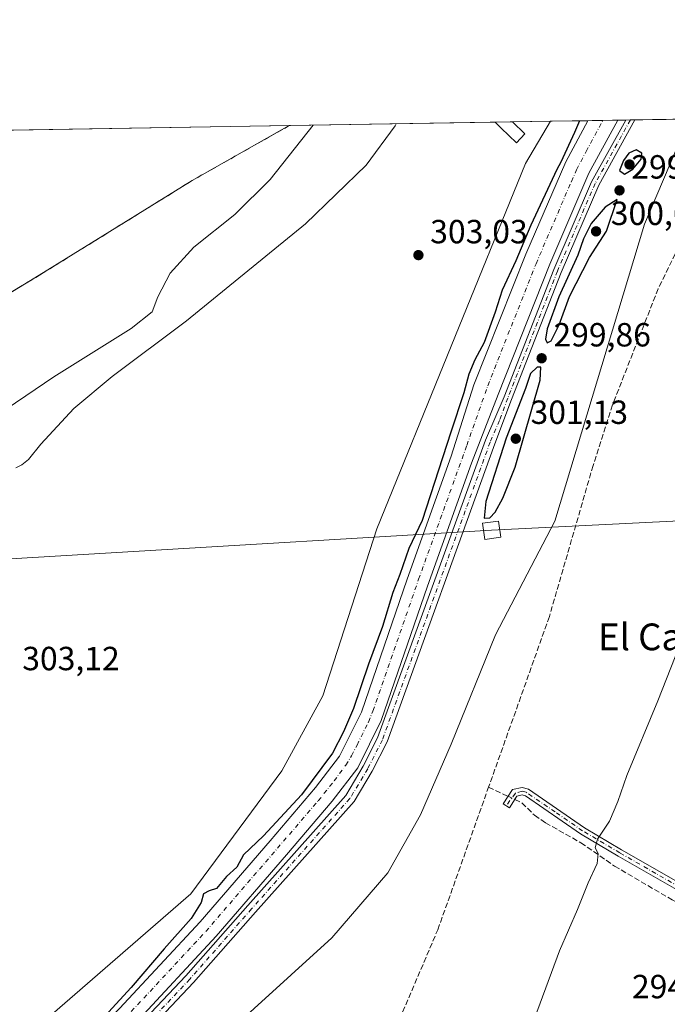
# Model space of a CAD drawing. Units: metres. Extents: x 615562 to 619050, y 4650728 to 4653098.
# Drawn here: x 617019 to 617212, y 4652804 to 4653098 of the extents above; entities that cross this region are included whole.
import ezdxf
from ezdxf.enums import TextEntityAlignment as Align

# ---------------------------------------------------------------- set-up
doc = ezdxf.new("R2010")
doc.units = ezdxf.units.M
doc.header["$MEASUREMENT"] = 0
doc.linetypes.add('DGN Style 3', pattern=[2.307223458686699, 1.648016756204785, -0.6592067024819142])
doc.linetypes.add('DGN Style 4', pattern=[2.6384748266838614, 1.318413404963828, -0.6592067024819142, 0.001648016756204785, -0.6592067024819142])
for name, color, linetype, lineweight in [('Camino Cxs', 7, 'Continuous', 0), ('Camino eje', 30, 'DGN Style 4', 13), ('Comarca CxS', 21, 'Continuous', 0), ('Comunidad Autónoma CxS', 142, 'Continuous', 0), ('Corriente artificial Cxs', 4, 'Continuous', 13), ('Corriente artificial eje', 142, 'DGN Style 4', 0), ('Corriente artificial lineal', 4, 'DGN Style 3', 13), ('Corriente artificial lineal oculto', 135, 'DGN Style 4', 13), ('Cultivos herbáceos CxS', 92, 'Continuous', 0), ('Curva de nivel maestra', 30, 'Continuous', 30), ('Curva de nivel normal', 30, 'Continuous', 0), ('Edificación ligera Cxs', 1, 'Continuous', 0), ('Instalación deportiva CxS', 7, 'Continuous', 0), ('Municipio CxS', 4, 'Continuous', 0), ('Núcleo urbano CxS', 7, 'Continuous', 0), ('Pastizal CxS', 92, 'Continuous', 0), ('Pista no pavimentada Cxs', 111, 'Continuous', 0), ('Pista no pavimentada eje', 91, 'DGN Style 4', 0), ('Provincia CxS', 1, 'Continuous', 0), ('Punto de cota en terreno', 7, 'Continuous', 0), ('Rótulo de punto de cota en terreno', 7, 'Continuous', 0), ('Seto lineal', 92, 'DGN Style 3', 0), ('Suelo desnudo CxS', 253, 'Continuous', 0), ('Tendido', 6, 'Continuous', 0), ('Texto cartográfico', 7, 'Continuous', 0), ('Torre de tendido Cxs', 51, 'Continuous', 0)]:
    doc.layers.add(name, color=color, linetype=linetype, lineweight=lineweight)
doc.styles.add('Style-Arial', font='txt')

# ---------------------------------------------------------------- blocks, each defined once
blk = doc.blocks.new('*U7')
at = {"layer": 'Cultivos herbáceos CxS', "color": 92, "linetype": 'Continuous', "lineweight": 0}
blk.add_polyline3d([(617010.4567, 4653013.4233, 312.5673999999999), (617018.8106000006, 4653018.462400001, 312.2813000000024), (617020.0499999998, 4653019.210000001, 312.2937999999995), (617022.5258999999, 4653020.708900001, 312.3003999999929), (617023.4022000004, 4653021.239399999, 312.2871000000014), (617027.0700000003, 4653023.460000001, 312.311600000001), (617051.0856999997, 4653038.3486, 312.1661000000022), (617070.1699999999, 4653050.180000001, 311.9386999999988), (617099.2522, 4653066.6099, 310.8153000000021), (617177.3402000006, 4653067.9035, 303.0483999999997), (617169.8711000001, 4653055.3181, 303.1347999999998), (617125.4018999999, 4652946.009500001, 303.1367000000027), (617109.2440999999, 4652896.145500001, 302.9765999999945), (617096.9867000004, 4652873.672300001, 303.0620999999956), (617069.7692999998, 4652836.931100001, 301.2163), (616961.1183000002, 4652742.6953, 300.3954999999987)], dxfattribs=at)
blk = doc.blocks.new('*U9')
at = {"layer": 'Suelo desnudo CxS', "color": 253, "linetype": 'Continuous', "lineweight": 0}
blk.add_polyline3d([(616961.1183000002, 4652742.6953, 300.3954999999987), (617069.7692999998, 4652836.931100001, 301.2163), (617096.9867000004, 4652873.672300001, 303.0620999999956), (617109.2440999999, 4652896.145500001, 302.9765999999945), (617125.4018999999, 4652946.009500001, 303.1367000000027), (617169.8711000001, 4653055.3181, 303.1347999999998), (617177.3402000006, 4653067.9035, 303.0483999999997), (617218.8262, 4653068.5908, 297.8173999999999), (617205.5308999997, 4653037.1461, 297.4673000000039), (617178.7138999999, 4652948.3245, 297.3255999999965), (617160.9694999997, 4652914.3103, 297.3760000000038), (617147.6436999999, 4652881.652899999, 297.3313999999955), (617138.5377000002, 4652860.511299999, 297.4162999999971), (617128.7191000005, 4652843.1687, 297.297000000006), (617111.9549000004, 4652823.7827, 297.3515999999945), (616958.1031, 4652683.8959, 297.945200000002)], dxfattribs=at)
blk = doc.blocks.new('5PATER')
at = {"layer": 'Pastizal CxS', "linetype": 'Continuous', "lineweight": 0}
h = blk.add_hatch(color=51, dxfattribs=at)
edge = h.paths.add_edge_path()
edge.add_ellipse((0, 0), major_axis=(-0.1095731443231308, -0.1110710700762829), ratio=0.9994222409660322, start_angle=0, end_angle=360)

msp = doc.modelspace()

# ---------------------------------------------------------------- linework, layer by layer
at = {"layer": 'Camino Cxs', "color": 7, "linetype": 'Continuous', "lineweight": 0}
msp.add_polyline3d([(617224.8601000002, 4652832.610099999, 293.7434000000067), (617197.5701000001, 4652848.210100001, 294.2402000000002), (617186.3901000004, 4652854.8201, 295.340400000001), (617169.8901000004, 4652866.1801, 295.5935000000027), (617168.8601000002, 4652866.4801, 295.6190999999963), (617167.3501000004, 4652866.140100001, 295.6377999999968), (617165.0800999999, 4652862.640100001, 295.5981000000029), (617163.2500999998, 4652863.8301, 295.6980999999942), (617166.0201000003, 4652868.0801, 295.7412999999942), (617168.9200999998, 4652868.710100001, 295.6313999999985), (617170.8300999999, 4652868.1801, 295.610400000005), (617187.5601000005, 4652856.6501, 295.4081000000006), (617198.6601, 4652850.090100001, 294.0595999999932), (617226.0800999999, 4652834.4101, 293.6500999999989)], dxfattribs=at)
msp.add_polyline3d([(617224.8601000002, 4652832.610099999, 293.7434000000067), (617197.5701000001, 4652848.210100001, 294.2402000000002), (617186.3901000004, 4652854.8201, 295.340400000001), (617169.8901000004, 4652866.1801, 295.5935000000027), (617168.8601000002, 4652866.4801, 295.6190999999963), (617167.3501000004, 4652866.140100001, 295.6377999999968), (617165.0800999999, 4652862.640100001, 295.5981000000029), (617163.2500999998, 4652863.8301, 295.6980999999942), (617166.0201000003, 4652868.0801, 295.7412999999942), (617168.9200999998, 4652868.710100001, 295.6313999999985), (617170.8300999999, 4652868.1801, 295.610400000005), (617187.5601000005, 4652856.6501, 295.4081000000006), (617198.6601, 4652850.090100001, 294.0595999999932), (617226.0800999999, 4652834.4101, 293.6500999999989)], dxfattribs=at)
at = {"layer": 'Camino eje', "color": 30, "linetype": 'DGN Style 4', "lineweight": 13}
msp.add_polyline3d([(617272.7615, 4652803.872099999, 291.521900000007), (617264.0751, 4652808.4101, 291.9841000000015), (617261.5950999996, 4652809.925100001, 292.0749000000069), (617245.4051000001, 4652819.405099999, 292.5136999999959), (617233.9051000001, 4652826.795100001, 292.679999999993), (617225.4700999996, 4652833.5101, 293.6877999999998), (617198.1151000002, 4652849.1501, 294.1483000000007), (617186.9751000004, 4652855.735099999, 295.3690999999963), (617178.7251000004, 4652861.415100001, 295.4670000000042), (617170.1025, 4652867.255100001, 295.6212999999989), (617168.8901000004, 4652867.595100001, 295.6465000000026), (617166.8869000003, 4652867.001300001, 295.6818999999959), (617164.1253000004, 4652863.2609, 295.6483000000007)], dxfattribs=at)
at = {"layer": 'Comarca CxS', "color": 21, "linetype": 'Continuous', "lineweight": 0, "flags": 128}
msp.add_lwpolyline([(616422.9701445139, 4650741.735372299), (615599.4800008517, 4650728.099983512), (615574.8915639715, 4652237.495897509), (615562.6908437384, 4652986.454335092), (615561.800000851, 4653041.139983487), (615637.4110350821, 4653042.392580213), (618898.7405999998, 4653096.420800001), (619011.5700008771, 4653098.289983489), (619013.8008000001, 4652965.302200002), (619050.3700008756, 4650785.239983516)], close=True, dxfattribs=at)
at = {"layer": 'Comunidad Autónoma CxS', "color": 142, "linetype": 'Continuous', "lineweight": 0, "flags": 128}
msp.add_lwpolyline([(616422.9701445139, 4650741.735372299), (615599.4800008517, 4650728.099983512), (615574.8915639715, 4652237.495897509), (615562.6908437384, 4652986.454335092), (615561.800000851, 4653041.139983487), (615637.4110350821, 4653042.392580213), (618898.7405999998, 4653096.420800001), (619011.5700008771, 4653098.289983489), (619013.8008000001, 4652965.302200002), (619050.3700008756, 4650785.239983516)], close=True, dxfattribs=at)
at = {"layer": 'Corriente artificial Cxs', "color": 4, "linetype": 'Continuous', "lineweight": 13, "extrusion": (0.1076731211924307, 0.001784483520442902, 0.9941847487219091), "elevation": 75055.68532321331, "flags": 128}
msp.add_lwpolyline([(4642201.834628717, -690140.0372626116), (4642201.834628716, -690148.9844139018)], dxfattribs=at)
at = {"layer": 'Corriente artificial Cxs', "color": 4, "linetype": 'Continuous', "lineweight": 13}
for points in [[(616749.1628000002, 4652461.573799999, 299.6530999999959), (616782.9801000003, 4652515.4301, 299.3723999999929), (616816.1601, 4652568.3201, 299.414300000004), (616843.1501000002, 4652612.770099999, 299.0384999999951), (616860.0800999999, 4652638.380100001, 299.7197000000015), (616873.4101, 4652654.270099999, 299.7366000000038), (616889.0701000001, 4652668.200099999, 299.3165000000009), (616911.7500999998, 4652685.280099999, 298.7940999999992), (616939.8501000004, 4652708.440099999, 299.6901000000071), (616965.2401000002, 4652728.800100001, 299.4168000000063), (616997.7100999998, 4652754.470100001, 299.2535999999964), (617022.8901000004, 4652776.020099999, 299.5149999999995), (617048.4501, 4652802.590100001, 299.8172999999952), (617072.5601000005, 4652828.4801, 299.3058000000019), (617093.5100999996, 4652852.780099999, 299.3635000000068), (617107.0800999999, 4652868.670100001, 299.8353999999963), (617114.2600999996, 4652878.040100001, 299.5727000000043), (617120.8201000001, 4652891.2501, 299.2038999999932), (617134.5401, 4652931.040100001, 299.2834000000003), (617147.7001, 4652967.7301, 299.2214999999997), (617154.4801000003, 4652989.0601, 299.5093000000052), (617170.0000999998, 4653028.1501, 299.3666999999987), (617181.9200999998, 4653055.7501, 299.6693999999989), (617188.5947000004, 4653068.0899, 299.4811999999947)], [(617197.4885999998, 4653068.237299999, 298.5176999999967), (617188.8901000004, 4653052.370100001, 298.4498000000021), (617177.1501000002, 4653025.1801, 298.6447000000044), (617161.6801000005, 4652986.200099999, 298.5112999999984), (617153.7901, 4652965.670100001, 298.4005999999936), (617140.6101000002, 4652928.9001, 298.5054999999993), (617126.7701000003, 4652888.7601, 298.4177000000054), (617119.7401000002, 4652874.620100001, 298.5966999999946), (617112.0800999999, 4652864.630100001, 298.2517999999982), (617098.3901000004, 4652848.590100001, 298.1784000000043), (617077.3501000004, 4652824.190099999, 298.248900000006), (617053.1201, 4652798.170100001, 298.1322999999975), (617027.3101000005, 4652771.340100001, 298.0562999999966), (617001.7901, 4652749.5001, 298.2713999999978), (616969.2500999998, 4652723.770099999, 298.1238000000012), (616943.9001000002, 4652703.450099999, 298.2713999999978), (616915.7301000003, 4652680.2301, 298.0258000000031), (616893.1501000002, 4652663.220100001, 297.8794000000053), (616878.0301000001, 4652649.780099999, 298.210699999996), (616865.2401000002, 4652634.520099999, 298.3298999999971), (616848.5900999998, 4652609.3301, 298.1190000000061), (616821.6401000004, 4652564.940099999, 298.2897999999986), (616788.4301000005, 4652512.0101, 297.9385000000038), (616754.9298, 4652458.423599999, 298.7633999999962)], [(617048.4501, 4652802.590100001, 299.8172999999952), (617072.5601000005, 4652828.4801, 299.3058000000019), (617093.5100999996, 4652852.780099999, 299.3635000000068), (617107.0800999999, 4652868.670100001, 299.8353999999963), (617114.2600999996, 4652878.040100001, 299.5727000000043), (617120.8201000001, 4652891.2501, 299.2038999999932), (617134.5401, 4652931.040100001, 299.2834000000003), (617147.7001, 4652967.7301, 299.2214999999997), (617154.4801000003, 4652989.0601, 299.5093000000052), (617170.0000999998, 4653028.1501, 299.3666999999987), (617181.9200999998, 4653055.7501, 299.6693999999989), (617188.5946000004, 4653068.09, 299.4811999999947), (617197.4885999998, 4653068.237299999, 298.5176999999967), (617188.8901000004, 4653052.370100001, 298.4498000000021), (617177.1501000002, 4653025.1801, 298.6447000000044), (617161.6801000005, 4652986.200099999, 298.5112999999984), (617153.7901, 4652965.670100001, 298.4005999999936), (617140.6101000002, 4652928.9001, 298.5054999999993), (617126.7701000003, 4652888.7601, 298.4177000000054), (617119.7401000002, 4652874.620100001, 298.5966999999946), (617112.0800999999, 4652864.630100001, 298.2517999999982), (617098.3901000004, 4652848.590100001, 298.1784000000043), (617077.3501000004, 4652824.190099999, 298.248900000006), (617053.1201, 4652798.170100001, 298.1322999999975)]]:
    msp.add_polyline3d(points, dxfattribs=at)
at = {"layer": 'Corriente artificial eje', "color": 142, "linetype": 'DGN Style 4', "lineweight": 0}
msp.add_polyline3d([(617050.1312999995, 4652799.719599999, 298.6606000000029), (617074.2769999999, 4652825.648, 298.4853000000003), (617107.9138000002, 4652864.718599999, 298.656799999997), (617112.6392000001, 4652870.6461, 298.5577999999951), (617116.1227000002, 4652875.352499999, 298.6814000000013), (617117.8766000001, 4652878.202299999, 298.4805000000051), (617119.5109000001, 4652881.3838, 298.6226000000024), (617122.8915999997, 4652888.2755, 298.1276999999973), (617124.2649999997, 4652891.5679, 298.421199999997), (617137.9359999998, 4652930.943200001, 298.272299999997), (617152.3494999995, 4652970.990499999, 298.1726000000053), (617158.6180999996, 4652988.846899999, 298.4434999999939), (617173.0510999998, 4653025.2937, 298.2519000000029), (617183.6141999997, 4653049.901699999, 298.3329999999987), (617185.1950000003, 4653053.386299999, 298.4704999999958), (617188.0148999998, 4653058.871900001, 298.6563000000024), (617193.0439999999, 4653068.163699999, 298.3656999999948)], dxfattribs=at)
at = {"layer": 'Corriente artificial lineal', "color": 4, "linetype": 'DGN Style 3', "lineweight": 13, "extrusion": (0.1343097769864383, -0.06328663072114034, 0.9889164202185234), "elevation": -211280.3759154917, "flags": 128}
msp.add_lwpolyline([(4472075.338541595, 1409246.649661744), (4472075.338541595, 1409240.125255311)], dxfattribs=at)
at = {"layer": 'Corriente artificial lineal', "color": 4, "linetype": 'DGN Style 3', "lineweight": 13}
for points in [[(617248.0431000004, 4653069.0748, 297.022299999997), (617246.0900999998, 4653065.6801, 296.9492000000027), (617240.1101000002, 4653058.630100001, 297.0240000000049), (617225.3101000005, 4653046.3201, 297.2017999999953), (617220.8000999996, 4653040.7301, 297.1674000000057), (617209.5800999999, 4653017.850099999, 296.917300000001), (617195.9401000004, 4652983.130100001, 297.0385999999999), (617190.1201, 4652964.970100001, 297.0181000000011), (617177.0301000001, 4652919.780099999, 296.8426000000036), (617158.8689000001, 4652868.813200001, 296.834400000007)], [(616933.8601000002, 4652610.5601, 296.8485999999975), (616933.9200999998, 4652612.800100001, 296.9342999999935), (616934.9301000005, 4652614.920100001, 296.9838000000018), (616937.1201, 4652616.300100001, 296.9866999999941), (616947.4600999998, 4652618.6501, 296.9268000000012), (616960.2901, 4652621.110099999, 296.9919999999984), (616964.9001000002, 4652622.950099999, 296.9152000000031), (616971.5900999998, 4652627.3301, 296.824099999998), (616991.9501, 4652643.7401, 296.7776000000013), (617013.9901000002, 4652668.5701, 296.7844999999944), (617041.0900999998, 4652703.9101, 296.7755000000034), (617053.8501000004, 4652719.3201, 296.8245000000024), (617068.2801000001, 4652731.840100001, 296.6726000000053), (617088.3000999996, 4652751.610099999, 296.9049999999988), (617100.6201, 4652761.8101, 296.9458000000013), (617115.4700999996, 4652772.170100001, 296.8206000000064), (617119.3101000005, 4652776.390100001, 296.8315000000002), (617128.6300999997, 4652790.940099999, 296.8087999999989), (617143.6700999998, 4652826.1601, 296.8573000000033), (617158.8689000001, 4652868.813200001, 296.834400000007)], [(617166.6928000003, 4652865.126599999, 295.6683000000049), (617168.8501000004, 4652864.110099999, 295.5717000000004), (617172.6201, 4652860.390100001, 295.3837000000058), (617175.8901000004, 4652858.1501, 295.3727000000072), (617186.4600999998, 4652852.170100001, 295.305600000007), (617196.5500999996, 4652845.210100001, 294.5209999999934), (617213.8000999996, 4652835.0701, 294.1915000000009), (617225.0100999996, 4652828.7301, 293.9306999999972), (617227.8057000004, 4652830.2634, 293.642200000002)]]:
    msp.add_polyline3d(points, dxfattribs=at)
at = {"layer": 'Corriente artificial lineal oculto', "color": 135, "linetype": 'DGN Style 4', "lineweight": 13, "extrusion": (0.08095776266621578, -0.03814665574246792, 0.9959872857219344), "elevation": -127232.3276917578, "flags": 128}
msp.add_lwpolyline([(4472083.40354386, 1419273.380292262), (4472083.40354386, 1419271.174578543)], dxfattribs=at)
at = {"layer": 'Cultivos herbáceos CxS', "color": 92, "linetype": 'Continuous', "lineweight": 0, "extrusion": (0.1230541749735129, 0.002038493882821647, 0.9923978610236309), "elevation": 85730.339615779, "flags": 128}
msp.add_lwpolyline([(4642206.923196929, -688771.1165039463), (4642206.92319693, -688833.1448970893)], dxfattribs=at)
at = {"layer": 'Cultivos herbáceos CxS', "color": 92, "linetype": 'Continuous', "lineweight": 0, "extrusion": (0.0002511825082419006, 4.160402922847793e-06, 0.9999999684450188), "elevation": 477.5600244823856, "flags": 128}
msp.add_lwpolyline([(617160.704976979, 4653067.627553429), (617165.8790771426, 4653067.713253428)], dxfattribs=at)
at = {"layer": 'Cultivos herbáceos CxS', "color": 92, "linetype": 'Continuous', "lineweight": 0, "extrusion": (0.01158384419319508, 0.0001919191467515104, 0.9999328866082707), "elevation": 8345.327030499542, "flags": 128}
msp.add_lwpolyline([(617121.0539723345, 4653066.199265054), (617132.4201353652, 4653066.38756506)], dxfattribs=at)
at = {"layer": 'Cultivos herbáceos CxS', "color": 92, "linetype": 'Continuous', "lineweight": 0}
for points in [[(616864.3481000002, 4652594.062899999, 298.4223999999958), (616871.8545000004, 4652599.927300001, 297.8365999999951), (616880.5674999999, 4652608.990300001, 297.7473999999929), (616889.0899, 4652627.5789, 299.0911000000052), (616901.3973000003, 4652647.5123, 299.3902999999991), (616935.8267000001, 4652672.960700001, 298.4527999999991), (616958.1031, 4652683.8959, 297.945200000002), (617111.9549000004, 4652823.7827, 297.3515999999945), (617128.7191000005, 4652843.1687, 297.297000000006), (617138.5377000002, 4652860.511299999, 297.4162999999971), (617147.6436999999, 4652881.652899999, 297.3313999999955), (617160.9694999997, 4652914.3103, 297.3760000000038), (617178.7138999999, 4652948.3245, 297.3255999999965), (617205.5308999997, 4653037.1461, 297.4673000000039), (617218.8262, 4653068.5908, 297.8173999999999), (617820.1290999996, 4653078.552200001, 284.8166000000056)], [(617177.3402000006, 4653067.903700001, 303.0483999999997), (617169.8711000001, 4653055.3181, 303.1347999999998), (617125.4018999999, 4652946.009500001, 303.1367000000027), (617109.2440999999, 4652896.145500001, 302.9765999999945), (617096.9867000004, 4652873.672300001, 303.0620999999956), (617069.7692999998, 4652836.931100001, 301.2163), (616961.1183000002, 4652742.6953, 300.3954999999987), (616911.1561000004, 4652699.7927, 299.6508999999933), (616864.9905000003, 4652657.598900001, 301.4459999999963), (616836.0767000001, 4652624.951500001, 300.8052000000025)], [(617218.8262, 4653068.5909, 297.8173999999999), (617205.5308999997, 4653037.1461, 297.4673000000039), (617178.7138999999, 4652948.3245, 297.3255999999965), (617160.9694999997, 4652914.3103, 297.3760000000038), (617147.6436999999, 4652881.652899999, 297.3313999999955), (617138.5377000002, 4652860.511299999, 297.4162999999971), (617128.7191000005, 4652843.1687, 297.297000000006), (617111.9549000004, 4652823.7827, 297.3515999999945), (616958.1031, 4652683.8959, 297.945200000002), (616935.8267000001, 4652672.960700001, 298.4527999999991), (616901.3973000003, 4652647.5123, 299.3902999999991), (616889.0899, 4652627.5789, 299.0911000000052), (616880.5674999999, 4652608.990300001, 297.7473999999929), (616871.8545000004, 4652599.927300001, 297.8365999999951), (616864.3481000002, 4652594.062899999, 298.4223999999958)], [(617010.4567, 4653013.4233, 312.5673999999999), (617018.8106000006, 4653018.462400001, 312.2813000000024), (617020.0499999998, 4653019.210000001, 312.2937999999995), (617022.5258999999, 4653020.708900001, 312.3003999999929), (617023.4022000004, 4653021.239399999, 312.2871000000014), (617027.0700000003, 4653023.460000001, 312.311600000001), (617051.0856999997, 4653038.3486, 312.1661000000022), (617070.1699999999, 4653050.180000001, 311.9386999999988), (617099.2523999996, 4653066.609999999, 310.8153000000021)]]:
    msp.add_polyline3d(points, dxfattribs=at)
at = {"layer": 'Curva de nivel maestra', "color": 30, "linetype": 'Continuous', "lineweight": 30, "elevation": 300, "flags": 128}
for points in [[(617186.0963000003, 4653068.048599999), (617184.5296, 4653064.5878), (617180.5169000002, 4653055.671399999), (617179.2400000002, 4653053.540100001), (617171.4600000001, 4653036.870100001), (617167.04, 4653026.210100001), (617162.9600000001, 4653017.450099999), (617160.79, 4653010.860099999), (617157.5099999999, 4653001.790100001), (617154.7100000001, 4652996.540100001), (617152.9199999999, 4652992.3201), (617151.4900000002, 4652986.670100001), (617147.5199999996, 4652974.9901), (617139.0300000003, 4652948.540100001), (617135, 4652940.140100001), (617132.3399999999, 4652932.4001), (617130.2400000002, 4652927.020099999), (617127.1399999997, 4652916.870100001), (617122.9900000002, 4652905.540100001), (617118.4299999997, 4652892.340100001), (617115.4600000001, 4652885.390100001), (617112.1900000004, 4652879.0001), (617102.9400000004, 4652866.540100001), (617091.54, 4652854.210100001), (617085.5999999996, 4652848.540100001), (617083.5599999996, 4652844.870100001), (617080.4900000002, 4652842.0601), (617077.4699999997, 4652838.5101), (617075.2800000003, 4652837.780099999), (617073.5999999996, 4652836.9001), (617072.8700000001, 4652834.2601), (617069.9500000002, 4652829.520099999), (617061.8200000003, 4652820.460100001), (617051.9900000002, 4652808.890100001), (617038.4100000003, 4652794.130100001)], [(617199.4900000002, 4653052.090100001), (617201.9600000001, 4653053.620100001), (617204.4800000006, 4653056.540100001), (617204.6699999999, 4653058.350099999), (617202.9600000001, 4653059.4101), (617200.7599999999, 4653058.4001), (617199.2100000001, 4653056.140100001), (617198.0599999996, 4653053.1501), (617199.4900000002, 4653052.090100001)], [(617176.4000000004, 4653001.700099999), (617177.5999999996, 4653002.270099999), (617179.9900000002, 4653007.0101), (617183.0499999998, 4653015.540100001), (617189.0599999996, 4653027.210100001), (617194.0800000001, 4653035.040100001), (617197.29, 4653044.540100001), (617193.7300000006, 4653042.270099999), (617189.5300000003, 4653037.370100001), (617187.29, 4653032.800100001), (617185.5999999996, 4653027.9001), (617179.9199999999, 4653015.460100001), (617176.4199999999, 4653005.870100001), (617175.9000000004, 4653002.710100001), (617176.4000000004, 4653001.700099999)], [(617157.5, 4652949.210100001), (617159.2000000002, 4652949.380100001), (617160.8700000001, 4652950.9801), (617163.1200000001, 4652955.210100001), (617166.7999999998, 4652964.520099999), (617174.3200000003, 4652990.540100001), (617174.4699999997, 4652994.390100001), (617173.4000000004, 4652994.360099999), (617171.3499999996, 4652992.5001), (617169.8700000001, 4652987.9901), (617164.1600000003, 4652973.1501), (617157.9900000002, 4652954.2601), (617157.5, 4652949.210100001)]]:
    msp.add_lwpolyline(points, dxfattribs=at)
at = {"layer": 'Curva de nivel normal', "color": 30, "linetype": 'Continuous', "lineweight": 0, "flags": 128}
for points, elevation in [([(617017.4800000006, 4652964.300100001), (617019.2800000003, 4652965.2301), (617021.2800000003, 4652966.8201), (617024.9500000002, 4652971.380100001), (617034.8099999996, 4652982.030099999), (617046.2599999999, 4652991.620100001), (617068.54, 4653008.280099999), (617104.1299999999, 4653037.280099999), (617122.2800000003, 4653054.7601), (617130.9500000002, 4653066.550100001), (617131.2482000003, 4653067.140000001)], 305), ([(617106.3992999997, 4653066.7283), (617093.5599999996, 4653050.540100001), (617083, 4653040.050100001), (617070.7400000002, 4653030.2601), (617063.6500000004, 4653022.540100001), (617059.9100000003, 4653015.370100001), (617058.1900000004, 4653010.9101), (617051.9500000002, 4653005.920100001), (617028.8200000003, 4652991.4901), (617008.9199999999, 4652977.9901)], 310), ([(617172.5999999996, 4652799.600099999), (617180.0800000001, 4652819.870100001), (617185.4600000001, 4652832.210100001), (617188.6399999997, 4652840.210100001), (617191.2999999998, 4652845.970100001), (617191.6200000001, 4652848.920100001), (617190.7300000006, 4652850.640100001), (617191.4199999999, 4652853.210100001), (617195.0199999996, 4652858.620100001), (617197.5, 4652864.540100001), (617200.2100000001, 4652872.290100001), (617209.5099999999, 4652894.600099999), (617219.6600000003, 4652920.450099999)], 295)]:
    msp.add_lwpolyline(points, dxfattribs=dict(at, elevation=elevation))
at = {"layer": 'Edificación ligera Cxs', "color": 1, "linetype": 'Continuous', "lineweight": 0, "elevation": 305.4931999999971, "flags": 128}
msp.add_lwpolyline([(617169.7001, 4653064.140100001), (617167.1700999998, 4653061.5101), (617162.6300999997, 4653065.870100001), (617160.8004999999, 4653067.629699999), (617165.9747000001, 4653067.715299999), (617165.9801000003, 4653067.710100001)], close=True, dxfattribs=at)
at = {"layer": 'Edificación ligera Cxs', "color": 1, "linetype": 'Continuous', "lineweight": 0, "extrusion": (0.1268947468896197, 0.00210179156004438, 0.9919139608272773), "elevation": 88397.23586046095, "flags": 128}
msp.add_lwpolyline([(4642208.698142673, -688484.0182509562), (4642208.698142674, -688489.2352454659)], dxfattribs=at)
at = {"layer": 'Edificación ligera Cxs', "color": 1, "linetype": 'Continuous', "lineweight": 0, "extrusion": (-0.6617230294543555, -0.7304636139435617, 0.1689542571060633), "elevation": -3807238.100045158, "flags": 128}
msp.add_lwpolyline([(-2666559.520719353, 652940.6309103862), (-2666559.513293305, 652940.629997259), (-2666554.359526343, 652939.7523805475)], dxfattribs=at)
at = {"layer": 'Edificación ligera Cxs', "color": 1, "linetype": 'Continuous', "lineweight": 0}
msp.add_polyline3d([(617169.7001, 4653064.140100001, 303.9360000000015), (617167.1700999998, 4653061.5101, 304.4030000000057), (617162.6300999997, 4653065.870100001, 305.4931999999972), (617160.8005999997, 4653067.6295, 305.4640000000072)], dxfattribs=at)
at = {"layer": 'Instalación deportiva CxS', "color": 7, "linetype": 'Continuous', "lineweight": 0, "extrusion": (0.007502292949795365, 0.0001242850177522662, 0.9999718496806447), "elevation": 5530.187265176702, "flags": 128}
msp.add_lwpolyline([(616926.1703407428, 4653063.419017968), (617079.4680573063, 4653065.958517986)], dxfattribs=at)
at = {"layer": 'Instalación deportiva CxS', "color": 7, "linetype": 'Continuous', "lineweight": 0}
msp.add_polyline3d([(616948.9812000003, 4652975.7555, 316.7819000000018), (616943.9200999998, 4652972.630100001, 316.9208000000072), (616943.7801000001, 4652979.700099999, 317.4820000000037), (616942.6601, 4652989.7301, 320.0510000000068), (616941.1401000004, 4653002.940099999, 317.6263999999938), (616940.8501000004, 4653015.870100001, 319.043399999995), (616941.6711999997, 4653025.457599999, 318.6349999999948), (616943.0100999996, 4653041.090100001, 317.7948000000033), (616943.4923, 4653044.847999999, 318.1564000000071), (616944.4550999999, 4653052.351399999, 319.1396999999997), (616945.9589000001, 4653064.070499999, 323.3809000000037), (617099.2522999998, 4653066.6099, 322.2305000000051), (617070.1700999998, 4653050.1801, 319.6753999999929), (617051.0856999997, 4653038.3486, 322.409799999994), (617027.0701000001, 4653023.460100001, 320.148199999996), (617020.0500999996, 4653019.210100001, 314.9697000000015), (617010.4567, 4653013.4233, 314.0479999999953), (617008.1301999995, 4653012.019900001, 314.1114999999991), (616983.2801000001, 4652997.030099999, 317.719299999997), (616952.4600999998, 4652977.920100001, 317.5544999999984), (616951.7901, 4652977.4901, 317.1143000000012)], close=True, dxfattribs=at)
msp.add_polyline3d([(617099.2522999998, 4653066.6099, 322.2305000000051), (617070.1700999998, 4653050.1801, 319.6753999999929), (617051.0856999997, 4653038.3486, 322.409799999994), (617027.0701000001, 4653023.460100001, 320.148199999996), (617020.0500999996, 4653019.210100001, 314.9697000000015), (617010.4567, 4653013.4233, 314.0479999999953), (617008.1301999995, 4653012.019900001, 314.1114999999991), (616983.2801000001, 4652997.030099999, 317.719299999997), (616952.4600999998, 4652977.920100001, 317.5544999999984), (616951.7901, 4652977.4901, 317.1143000000012), (616948.9812000003, 4652975.7555, 316.7819000000018)], dxfattribs=at)
at = {"layer": 'Municipio CxS', "color": 4, "linetype": 'Continuous', "lineweight": 0, "flags": 128}
msp.add_lwpolyline([(615637.4110350821, 4653042.392580213), (618898.7405999998, 4653096.420800001)], dxfattribs=at)
at = {"layer": 'Núcleo urbano CxS', "color": 7, "linetype": 'Continuous', "lineweight": 0, "extrusion": (0.03830480388220779, 0.0006345677597972447, 0.9992659002104015), "elevation": 26901.13901676336, "flags": 128}
msp.add_lwpolyline([(4642206.613498321, -693413.1134710741), (4642206.61349832, -693566.5405354293)], dxfattribs=at)
at = {"layer": 'Núcleo urbano CxS', "color": 7, "linetype": 'Continuous', "lineweight": 0}
for points in [[(616945.9588000001, 4653064.070400001, 316.6931000000041), (617099.2522, 4653066.6099, 310.8153000000021), (617070.1699999999, 4653050.180000001, 311.9386999999988), (617051.0856999997, 4653038.3486, 312.1661000000022), (617027.0700000003, 4653023.460000001, 312.311600000001), (617023.4022000004, 4653021.239399999, 312.2871000000014), (617022.5258999999, 4653020.708900001, 312.3003999999929), (617020.0499999998, 4653019.210000001, 312.2937999999995), (617018.8106000006, 4653018.462400001, 312.2813000000024), (617010.4567, 4653013.4233, 312.5673999999999)], [(617010.4567, 4653013.4233, 312.5673999999999), (617018.8106000006, 4653018.462400001, 312.2813000000024), (617020.0499999998, 4653019.210000001, 312.2937999999995), (617022.5258999999, 4653020.708900001, 312.3003999999929), (617023.4022000004, 4653021.239399999, 312.2871000000014), (617027.0700000003, 4653023.460000001, 312.311600000001), (617051.0856999997, 4653038.3486, 312.1661000000022), (617070.1699999999, 4653050.180000001, 311.9386999999988), (617099.2523999996, 4653066.609999999, 310.8153000000021)]]:
    msp.add_polyline3d(points, dxfattribs=at)
at = {"layer": 'Pista no pavimentada Cxs', "color": 111, "linetype": 'Continuous', "lineweight": 0, "extrusion": (-0.1433763592528951, -0.002372584096884458, 0.9896653931769505), "elevation": -99235.35891274914, "flags": 128}
msp.add_lwpolyline([(-4642219.331015046, 686973.2337284515), (-4642219.331015047, 686976.0001935659)], dxfattribs=at)
at = {"layer": 'Pista no pavimentada Cxs', "color": 111, "linetype": 'Continuous', "lineweight": 0}
for points in [[(616757.6101000002, 4652455.5801, 299.6943000000028), (616774.1201, 4652486.3301, 298.9186999999947), (616852.4901000002, 4652611.870100001, 299.2400000000052), (616865.3800999997, 4652629.220100001, 299.6349000000046), (616876.9801000003, 4652643.2501, 299.7372999999934), (616886.0800999999, 4652653.050100001, 299.2756999999983), (616902.0000999998, 4652667.440099999, 298.9082999999956), (616994.2701000003, 4652740.520099999, 299.1098999999958), (617031.9600999998, 4652773.940099999, 299.0356999999931), (617068.3501000004, 4652812.4101, 299.1515999999974), (617086.8300999999, 4652833.4301, 299.0325000000012), (617116.1401000004, 4652866.350099999, 299.2272999999986), (617121.3901000004, 4652875.050100001, 299.5103999999992), (617125.6801000005, 4652883.540100001, 299.2091999999975), (617157.9101, 4652972.540100001, 299.2336000000068), (617163.5100999996, 4652985.540100001, 299.4005999999936), (617178.3501000004, 4653023.5701, 299.6855000000069), (617189.6700999998, 4653049.850099999, 299.1771000000008), (617199.8985000001, 4653068.2773, 299.4054999999935)], [(617202.6359999999, 4653068.3226, 299.8022000000055), (617191.8101000005, 4653048.800100001, 299.5053000000044), (617180.5401, 4653022.670100001, 300.1745999999985), (617165.7200999996, 4652984.6801, 299.872199999998), (617160.7500999998, 4652971.420100001, 299.9196999999986), (617128.4901000002, 4652882.3301, 300.1538), (617124.0701000001, 4652873.5701, 301.2621999999974), (617118.6101000002, 4652864.520099999, 300.0149999999995), (617089.1201, 4652831.4001, 299.7433000000019), (617070.6101000002, 4652810.340100001, 299.772299999997), (617034.0900999998, 4652771.7401, 299.696299999996), (616996.2301000003, 4652738.170100001, 299.7146999999969), (616903.9801000003, 4652665.110099999, 299.2814000000071), (616888.2301000003, 4652650.870100001, 299.8715999999986), (616879.2801000001, 4652641.2301, 300.2862000000023), (616867.7801000001, 4652627.3301, 300.2320999999938), (616855.0201000003, 4652610.1501, 299.9949999999953), (616776.7701000003, 4652484.790100001, 299.4719000000041), (616760.8201000001, 4652455.090100001, 299.6667000000016)], [(617031.9600999998, 4652773.940099999, 299.0356999999931), (617068.3501000004, 4652812.4101, 299.1515999999974), (617086.8300999999, 4652833.4301, 299.0325000000012), (617116.1401000004, 4652866.350099999, 299.2272999999986), (617121.3901000004, 4652875.050100001, 299.5103999999992), (617125.6801000005, 4652883.540100001, 299.2091999999975), (617157.9101, 4652972.540100001, 299.2336000000068), (617163.5100999996, 4652985.540100001, 299.4005999999936), (617178.3501000004, 4653023.5701, 299.6855000000069), (617189.6700999998, 4653049.850099999, 299.1771000000008), (617199.8985000001, 4653068.2773, 299.4054999999935), (617202.6359000001, 4653068.3226, 299.8022000000055), (617191.8101000005, 4653048.800100001, 299.5053000000044), (617180.5401, 4653022.670100001, 300.1745999999985), (617165.7200999996, 4652984.6801, 299.872199999998), (617160.7500999998, 4652971.420100001, 299.9196999999986), (617128.4901000002, 4652882.3301, 300.1538), (617124.0701000001, 4652873.5701, 301.2621999999974), (617118.6101000002, 4652864.520099999, 300.0149999999995), (617089.1201, 4652831.4001, 299.7433000000019), (617070.6101000002, 4652810.340100001, 299.772299999997), (617034.0900999998, 4652771.7401, 299.696299999996)]]:
    msp.add_polyline3d(points, dxfattribs=at)
at = {"layer": 'Pista no pavimentada eje', "color": 91, "linetype": 'DGN Style 4', "lineweight": 0}
msp.add_polyline3d([(617201.2604, 4653068.299799999, 299.5951999999961), (617190.7401000002, 4653049.325099999, 299.3545000000013), (617179.4451000001, 4653023.120100001, 299.9367000000057), (617164.6151000002, 4652985.110099999, 299.6339000000008), (617162.1300999997, 4652978.4801, 299.6426000000066), (617159.3300999999, 4652971.9801, 299.5776999999944), (617127.0850999998, 4652882.9351, 299.6699999999983), (617122.7301000003, 4652874.3101, 300.2127999999939), (617117.3750999998, 4652865.4351, 299.5853999999963), (617087.9751000004, 4652832.415100001, 299.429099999994), (617069.4801000003, 4652811.3751, 299.4933000000019), (617033.0251000002, 4652772.840100001, 299.4131999999955), (616995.2500999998, 4652739.345100001, 299.4317000000011), (616902.9901000002, 4652666.2751, 299.1401000000042), (616887.1551000001, 4652651.960100001, 299.6025999999983), (616878.1300999997, 4652642.2401, 300.0630999999994), (616866.5800999999, 4652628.2751, 299.9737000000023), (616853.7550999997, 4652611.0101, 299.6288999999961), (616775.4451000001, 4652485.5601, 299.2149000000064), (616758.1080999998, 4652453.271500001, 299.8472000000039)], dxfattribs=at)
at = {"layer": 'Provincia CxS', "color": 1, "linetype": 'Continuous', "lineweight": 0, "flags": 128}
msp.add_lwpolyline([(616422.9701445139, 4650741.735372299), (615599.4800008517, 4650728.099983512), (615574.8915639715, 4652237.495897509), (615562.6908437384, 4652986.454335092), (615561.800000851, 4653041.139983487), (615637.4110350821, 4653042.392580213), (618898.7405999998, 4653096.420800001), (619011.5700008771, 4653098.289983489), (619013.8008000001, 4652965.302200002), (619050.3700008756, 4650785.239983516)], close=True, dxfattribs=at)
at = {"layer": 'Seto lineal', "color": 92, "linetype": 'DGN Style 3', "lineweight": 0}
msp.add_polyline3d([(617099.2522999998, 4653066.6099, 322.2305000000051), (617070.1700999998, 4653050.1801, 319.6753999999929), (617027.0701000001, 4653023.460100001, 320.148199999996), (617020.0500999996, 4653019.210100001, 314.9697000000015), (616983.2801000001, 4652997.030099999, 317.719299999997), (616952.4600999998, 4652977.920100001, 317.5544999999984), (616951.7901, 4652977.4901, 317.1143000000012), (616943.9200999998, 4652972.630100001, 316.9208000000072), (616943.7801000001, 4652979.700099999, 317.4820000000037), (616942.6601, 4652989.7301, 320.0510000000068), (616941.1401000004, 4653002.940099999, 317.6263999999938), (616940.8501000004, 4653015.870100001, 319.043399999995), (616943.0100999996, 4653041.090100001, 317.7948000000033), (616945.9589000001, 4653064.070400001, 323.3809000000037)], dxfattribs=at)
at = {"layer": 'Suelo desnudo CxS', "color": 253, "linetype": 'Continuous', "lineweight": 0, "extrusion": (0.3020622927446188, 0.005002790980108962, 0.9532750617656343), "elevation": 209993.2170003236, "flags": 128}
msp.add_lwpolyline([(4642209.496296354, -661621.279028223), (4642209.496296354, -661633.0868934821)], dxfattribs=at)
at = {"layer": 'Suelo desnudo CxS', "color": 253, "linetype": 'Continuous', "lineweight": 0, "extrusion": (0.2431274303663784, 0.004027351348453295, 0.9699859963136365), "elevation": 169085.5096973102, "flags": 128}
msp.add_lwpolyline([(4642207.65111089, -673262.7382681308), (4642207.65111089, -673267.3257677304)], dxfattribs=at)
at = {"layer": 'Suelo desnudo CxS', "color": 253, "linetype": 'Continuous', "lineweight": 0, "extrusion": (-0.03416866463519214, -0.0005665692977251716, 0.9994159201034766), "elevation": -23426.75626331791, "flags": 128}
msp.add_lwpolyline([(-4642196.011858307, 693857.371616342), (-4642196.011858307, 693861.8195252641)], dxfattribs=at)
at = {"layer": 'Suelo desnudo CxS', "color": 253, "linetype": 'Continuous', "lineweight": 0, "extrusion": (-0.1843348972488914, -0.003051978314450374, 0.9828587543918043), "elevation": -127678.6982644663, "flags": 128}
msp.add_lwpolyline([(-4642213.252759865, 682298.406803997), (-4642213.252759864, 682300.8590691603)], dxfattribs=at)
at = {"layer": 'Suelo desnudo CxS', "color": 253, "linetype": 'Continuous', "lineweight": 0, "extrusion": (-0.1853143226945315, -0.003075191682066287, 0.9826744857786761), "elevation": -128391.2680253147, "flags": 128}
msp.add_lwpolyline([(-4642187.046358263, 682345.4442544049), (-4642187.046358263, 682346.8303568469)], dxfattribs=at)
at = {"layer": 'Suelo desnudo CxS', "color": 253, "linetype": 'Continuous', "lineweight": 0, "extrusion": (-0.167444261916654, -0.00277531925847949, 0.9858776378203336), "elevation": -115965.5586529931, "flags": 128}
msp.add_lwpolyline([(-4642200.842954625, 684474.5509201152), (-4642200.842954624, 684475.9464167615)], dxfattribs=at)
at = {"layer": 'Suelo desnudo CxS', "color": 253, "linetype": 'Continuous', "lineweight": 0, "extrusion": (0.1009356563001847, 0.001672067689281656, 0.994891550610866), "elevation": 70375.92895480602, "flags": 128}
msp.add_lwpolyline([(4642207.024276675, -690612.1709943202), (4642207.024276676, -690628.4464580081)], dxfattribs=at)
at = {"layer": 'Suelo desnudo CxS', "color": 253, "linetype": 'Continuous', "lineweight": 0}
for points in [[(617177.3402000006, 4653067.903700001, 303.0483999999997), (617169.8711000001, 4653055.3181, 303.1347999999998), (617125.4018999999, 4652946.009500001, 303.1367000000027), (617109.2440999999, 4652896.145500001, 302.9765999999945), (617096.9867000004, 4652873.672300001, 303.0620999999956), (617069.7692999998, 4652836.931100001, 301.2163), (616961.1183000002, 4652742.6953, 300.3954999999987), (616911.1561000004, 4652699.7927, 299.6508999999933), (616864.9905000003, 4652657.598900001, 301.4459999999963), (616836.0767000001, 4652624.951500001, 300.8052000000025)], [(617218.8262, 4653068.5909, 297.8173999999999), (617205.5308999997, 4653037.1461, 297.4673000000039), (617178.7138999999, 4652948.3245, 297.3255999999965), (617160.9694999997, 4652914.3103, 297.3760000000038), (617147.6436999999, 4652881.652899999, 297.3313999999955), (617138.5377000002, 4652860.511299999, 297.4162999999971), (617128.7191000005, 4652843.1687, 297.297000000006), (617111.9549000004, 4652823.7827, 297.3515999999945), (616958.1031, 4652683.8959, 297.945200000002), (616935.8267000001, 4652672.960700001, 298.4527999999991), (616901.3973000003, 4652647.5123, 299.3902999999991), (616889.0899, 4652627.5789, 299.0911000000052), (616880.5674999999, 4652608.990300001, 297.7473999999929), (616871.8545000004, 4652599.927300001, 297.8365999999951), (616864.3481000002, 4652594.062899999, 298.4223999999958)]]:
    msp.add_polyline3d(points, dxfattribs=at)
at = {"layer": 'Tendido', "color": 6, "linetype": 'Continuous', "lineweight": 0}
msp.add_polyline3d([(616932.1431, 4652932.045600001, 316.0044000000053), (617159.7773000002, 4652945.640799999, 303.6079000000027), (617398.6725000005, 4652957.4608, 294.8127999999998), (617580.2324999999, 4652966.785499999, 288.5785999999935), (617850.9808, 4652998.152600001, 291.5789999999979), (618066.2731, 4653025.1527, 290.6401999999944), (618284.3430000005, 4653050.9232, 286.084400000007), (618469.0225999998, 4653075.3707, 283.9937999999966), (618497.5546000004, 4653089.774599999, 279.4377999999998)], dxfattribs=at)
at = {"layer": 'Torre de tendido Cxs', "color": 51, "linetype": 'Continuous', "lineweight": 0}
msp.add_polyline3d([(617162.4800000006, 4652943.52, 301.9753000000055), (617157.7000000002, 4652942.9, 304.672900000005), (617157.0700000003, 4652947.76, 303.3929000000062), (617161.8600000005, 4652948.380000001, 303.6435999999958), (617162.4800000006, 4652943.52, 301.9753000000055)], dxfattribs=at)
msp.add_3dface([(617162.4800000006, 4652943.52, 301.9753000000055), (617157.7000000002, 4652942.9, 304.672900000005), (617157.0700000003, 4652947.76, 303.3929000000062), (617161.8600000005, 4652948.380000001, 303.6435999999958)], dxfattribs=at)

# ---------------------------------------------------------------- block references
at = {"layer": 'Cultivos herbáceos CxS', "color": 92, "linetype": 'Continuous', "lineweight": 0}
msp.add_blockref('*U7', (0, 0), dxfattribs=at)
at = {"layer": 'Punto de cota en terreno', "color": 7, "linetype": 'Continuous', "lineweight": 0, "xscale": 10, "yscale": 10, "zscale": 10}
for p in [(617201, 4653055, 300.429999999993), (617198.0199999996, 4653047.25, 299.4900000000052), (617191, 4653035, 300.6399999999995), (617137.8700000001, 4653027.890000001, 303.0299999999988), (617174.7300000006, 4652997.050000001, 299.8600000000006), (617167, 4652973, 301.1300000000047)]:
    msp.add_blockref('5PATER', p, dxfattribs=at)
at = {"layer": 'Suelo desnudo CxS', "color": 253, "linetype": 'Continuous', "lineweight": 0}
msp.add_blockref('*U9', (0, 0), dxfattribs=at)

# ---------------------------------------------------------------- texts
at = {"layer": 'Rótulo de punto de cota en terreno', "color": 7, "linetype": 'Continuous', "lineweight": 0, "style": 'Style-Arial'}
for s, p in [('299,49', (617201.5477999998, 4653050.777799999)), ('300,64', (617195.4096999997, 4653036.8871)), ('303,03', (617141.3978000004, 4653031.4178)), ('299,86', (617178.2577999998, 4653000.5778)), ('301,13', (617171.4096999997, 4652977.409700001)), ('303,12', (617019.3777999999, 4652903.7578)), ('294,34', (617201.7378000002, 4652805.6678))]:
    msp.add_text(s, height=7.000000000000002, dxfattribs=at).set_placement(p)
at = {"layer": 'Texto cartográfico', "color": 7, "linetype": 'Continuous', "lineweight": 0, "style": 'Style-Arial'}
msp.add_text('El Camino de Cascante', height=8, dxfattribs=at).set_placement((617249.5734207316, 4652913.74015), align=Align.MIDDLE_CENTER)

doc.saveas('drawing.dxf')
